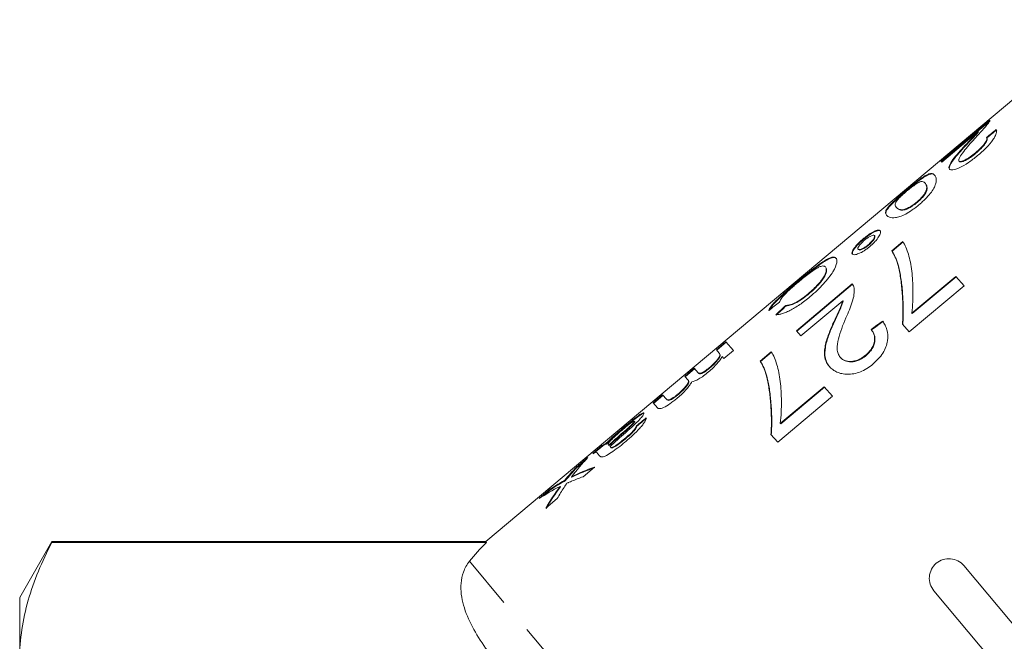
# Model space of a CAD drawing. Units: millimetres. Extents: x -31 to 622, y 16 to 339.
# Drawn here: x 85 to 120, y 228 to 250 of the extents above; entities that cross this region are included whole.
import ezdxf

# ---------------------------------------------------------------- set-up
doc = ezdxf.new("R2010")
doc.units = ezdxf.units.MM
doc.linetypes.add('PHANTOM', pattern=[12.7, 6.35, -1.27, 1.27, -1.27, 1.27, -1.27])

msp = doc.modelspace()

# ---------------------------------------------------------------- linework, layer by layer
at = {"color": 7, "linetype": 'Continuous', "lineweight": 15}
for p, q in [((124.199, 250.248), (101.911, 231.545)), ((119.97, 246.645), (118.217, 245.173)), ((118.23, 245.158), (119.963, 246.613)), ((118.243, 245.143), (119.555, 246.244)), ((119.568, 246.229), (119.555, 246.244)), ((119.863, 246.015), (119.85, 246.031)), ((119.089, 245.719), (119.076, 245.734)), ((119.466, 245.461), (119.453, 245.476)), ((118.217, 245.173), (118.243, 245.143)), ((118.876, 245.167), (118.863, 245.182)), ((117.608, 244.604), (117.595, 244.619)), ((117.659, 244.378), (117.646, 244.394)), ((116.99, 244.122), (116.977, 244.137)), ((117.677, 244.049), (117.664, 244.064)), ((116.628, 243.513), (116.615, 243.528)), ((117.365, 243.699), (117.352, 243.714)), ((115.845, 242.498), (115.832, 242.513)), ((115.446, 242.379), (115.433, 242.394)), ((115.625, 242.168), (115.612, 242.183)), ((116.845, 242.3), (116.452, 241.97)), ((116.465, 241.955), (116.858, 242.285)), ((115.261, 242.008), (115.248, 242.023)), ((116.465, 241.955), (116.452, 241.97)), ((114.091, 241.371), (114.077, 241.386)), ((116.692, 241.425), (116.679, 241.44)), ((118.747, 241.051), (117.175, 239.732)), ((117.188, 239.717), (118.76, 241.036)), ((119.044, 240.708), (118.747, 241.051)), ((115.038, 240.784), (113.034, 239.102)), ((113.047, 239.087), (115.051, 240.769)), ((113.066, 240.829), (113.053, 240.844)), ((117.08, 239.06), (119.044, 240.708)), ((113.471, 240.414), (113.458, 240.429)), ((112.671, 239.995), (112.657, 240.01)), ((113.196, 238.916), (114.695, 240.174)), ((114.708, 240.159), (114.695, 240.174)), ((117.188, 239.717), (117.175, 239.732)), ((114.362, 239.345), (114.348, 239.36)), ((116.837, 239.339), (117.08, 239.06)), ((113.034, 239.102), (113.196, 238.916)), ((115.726, 239.133), (115.713, 239.148)), ((110.512, 238.708), (110.168, 238.419)), ((110.181, 238.404), (110.525, 238.693)), ((110.784, 238.394), (110.512, 238.708)), ((110.168, 238.419), (110.27, 238.303)), ((110.284, 238.286), (110.271, 238.301)), ((110.441, 238.106), (110.784, 238.394)), ((112.13, 238.344), (111.737, 238.014)), ((111.751, 237.999), (112.143, 238.329)), ((115.526, 238.207), (115.512, 238.222)), ((110.378, 238.178), (110.441, 238.106)), ((111.751, 237.999), (111.737, 238.014)), ((114.622, 238.136), (114.608, 238.151)), ((109.377, 237.756), (109.034, 237.467)), ((109.047, 237.452), (109.39, 237.741)), ((109.517, 237.596), (109.377, 237.756)), ((109.53, 237.581), (109.517, 237.596)), ((109.936, 237.769), (109.923, 237.784)), ((109.034, 237.467), (109.152, 237.331)), ((109.166, 237.316), (109.152, 237.331)), ((111.977, 237.469), (111.964, 237.484)), ((108.243, 236.804), (107.899, 236.516)), ((107.912, 236.5), (108.256, 236.789)), ((108.376, 236.651), (108.243, 236.804)), ((108.805, 236.82), (108.792, 236.835)), ((114.032, 237.094), (112.46, 235.776)), ((112.473, 235.761), (114.045, 237.079)), ((114.33, 236.752), (114.032, 237.094)), ((107.899, 236.516), (108.053, 236.339)), ((108.389, 236.636), (108.376, 236.651)), ((112.365, 235.104), (114.33, 236.752)), ((107.24, 235.846), (107.227, 235.861)), ((112.473, 235.761), (112.46, 235.776)), ((106.895, 235.651), (106.882, 235.666)), ((107.32, 235.685), (107.307, 235.701)), ((112.122, 235.383), (112.365, 235.104)), ((106.215, 235.041), (106.202, 235.057)), ((106.894, 235.216), (106.881, 235.231)), ((106.081, 234.99), (105.737, 234.702)), ((105.751, 234.687), (106.094, 234.975)), ((105.922, 234.694), (105.983, 234.624)), ((106.094, 234.975), (106.081, 234.99)), ((106.324, 234.985), (106.311, 235)), ((106.368, 234.934), (106.381, 234.919)), ((106.369, 234.933), (106.368, 234.934)), ((106.382, 234.918), (106.369, 234.933)), ((106.517, 234.939), (106.504, 234.954)), ((105.566, 234.557), (105.154, 234.212)), ((105.167, 234.197), (105.449, 234.433)), ((105.167, 234.197), (105.154, 234.212)), ((105.392, 233.869), (105.804, 234.215)), ((104.752, 233.727), (104.738, 233.742)), ((104.99, 233.852), (104.977, 233.867)), ((104.224, 233.432), (103.812, 233.086)), ((103.949, 233.175), (104.237, 233.417)), ((104.237, 233.417), (104.224, 233.432)), ((104.578, 233.506), (104.565, 233.521)), ((104.052, 232.745), (104.463, 233.09)), ((86.354, 231.545), (85.199, 229.545)), ((101.911, 231.545), (86.354, 231.545)), ((86.354, 231.545), (86.354, 231.518)), ((86.354, 231.518), (101.931, 231.518)), ((119.036, 230.684), (121.129, 228.189)), ((120.057, 227.289), (117.964, 229.784)), ((85.199, 227.335), (85.199, 229.545))]:
    msp.add_line(p, q, dxfattribs=at)
at = {"color": 8, "linetype": 'PHANTOM', "lineweight": 0}
for p, q in [((106.827, 235.435), (106.814, 235.45)), ((104.668, 233.681), (104.655, 233.696)), ((118.883, 209.912), (101.32, 230.843))]:
    msp.add_line(p, q, dxfattribs=at)
at = {"color": 7, "linetype": 'Continuous', "lineweight": 15}
for centre, major_axis, ratio, start_param, end_param in [((101.94, 211.988), (114.941, 96.413), 0.099984, 1.328136, 1.331218), ((101.953, 211.973), (114.941, 96.413), 0.099984, 1.328136, 1.331218), ((114.416, 222.457), (49.375, 41.347), 0.232915, 1.417611, 1.425368), ((134.863, 239.614), (53.619, 44.915), 0.214453, 1.812886, 1.820155), ((134.876, 239.599), (53.619, 44.915), 0.214453, 1.812886, 1.820155), ((54.115, 171.859), (114.941, 96.413), 0.099984, 0.919473, 0.92377), ((54.129, 171.844), (114.941, 96.413), 0.099984, 0.919473, 0.92377), ((94.651, 205.873), (114.941, 96.413), 0.099984, 1.374134, 1.377185), ((94.664, 205.858), (114.941, 96.413), 0.099984, 1.374134, 1.377185), ((116.063, 223.839), (-9.842, 11.322), 0.016127, 0.146799, 0.155594), ((115.981, 223.771), (-10.034, 11.156), 0.70144, 0.050433, 0.136307), ((115.569, 223.425), (-10.034, 11.156), 0.701191, 0.050458, 0.109823), ((115.582, 223.41), (-10.034, 11.156), 0.701191, 0.050458, 0.109823), ((113.469, 221.663), (-10.001, 11.185), 0.666403, 6.014747, 6.101835), ((113.482, 221.648), (-10.001, 11.185), 0.666403, 6.014747, 6.101835), ((113.469, 221.662), (-10.001, 11.185), 0.666403, 6.137677, 6.18771), ((113.482, 221.647), (-10.001, 11.185), 0.666403, 6.137677, 6.18771), ((113.454, 221.65), (-10.009, 11.178), 0.676491, 6.127497, 6.136829), ((113.467, 221.635), (-10.009, 11.178), 0.676491, 6.127497, 6.136829), ((113.054, 221.314), (-10.002, 11.184), 0.667531, 6.014654, 6.057106), ((113.057, 221.316), (-10.001, 11.185), 0.666585, 6.101773, 6.187695), ((115.569, 223.425), (-10.034, 11.156), 0.701277, 0.136371, 0.223412), ((115.582, 223.41), (-10.034, 11.156), 0.701277, 0.136371, 0.223412), ((115.982, 223.771), (-10.034, 11.156), 0.701766, 0.179575, 0.223363), ((125.905, 232.098), (25.489, 3.864), 0.30407, 2.746124, 2.824592)]:
    msp.add_ellipse(centre, major_axis=major_axis, ratio=ratio, start_param=start_param, end_param=end_param, dxfattribs=at)
for points, knots in [([(119.418, 245.978), (119.534, 246.104), (119.647, 246.227), (119.79, 246.389), (119.832, 246.439), (119.885, 246.505), (119.902, 246.526), (119.93, 246.563), (119.941, 246.579), (119.952, 246.594)], [0, 0, 0, 0, 0.5, 0.5, 0.75, 0.75, 0.875, 0.875, 1, 1, 1, 1]), ([(119.952, 246.594), (119.956, 246.601), (119.966, 246.615), (119.972, 246.629), (119.974, 246.64), (119.972, 246.642), (119.971, 246.644)], [0, 0, 0, 0, 0.261221, 0.522768, 0.783446, 1, 1, 1, 1]), ([(118.863, 245.182), (118.854, 245.196), (118.85, 245.213), (118.86, 245.26), (118.873, 245.288), (118.922, 245.38), (118.975, 245.452), (119.147, 245.672), (119.28, 245.825), (119.418, 245.978)], [0, 0, 0, 0, 0.125, 0.125, 0.25, 0.25, 0.5, 0.5, 1, 1, 1, 1]), ([(119.555, 246.244), (119.523, 246.208), (119.491, 246.171), (119.413, 246.089), (119.371, 246.046), (119.245, 245.914), (119.161, 245.824), (119.076, 245.734)], [0, 0, 0, 0, 0.25, 0.25, 0.5, 0.5, 1, 1, 1, 1]), ([(119.089, 245.719), (119.174, 245.809), (119.259, 245.899), (119.384, 246.031), (119.426, 246.074), (119.503, 246.156), (119.536, 246.193), (119.568, 246.229)], [0, 0, 0, 0, 0.5, 0.5, 0.75, 0.75, 1, 1, 1, 1]), ([(119.85, 246.031), (119.856, 246.022), (119.861, 246.013), (119.865, 245.988), (119.864, 245.973), (119.856, 245.939), (119.848, 245.919), (119.825, 245.875), (119.809, 245.849), (119.754, 245.77), (119.703, 245.711), (119.586, 245.592), (119.52, 245.533), (119.453, 245.476)], [0, 0, 0, 0, 0.125, 0.125, 0.25, 0.25, 0.375, 0.375, 0.5, 0.5, 0.75, 0.75, 1, 1, 1, 1]), ([(119.466, 245.461), (119.533, 245.518), (119.597, 245.575), (119.715, 245.694), (119.766, 245.753), (119.822, 245.833), (119.837, 245.857), (119.861, 245.903), (119.868, 245.923), (119.877, 245.958), (119.879, 245.973), (119.875, 245.997), (119.869, 246.007), (119.863, 246.015)], [0, 0, 0, 0, 0.25, 0.25, 0.5, 0.5, 0.625, 0.625, 0.75, 0.75, 0.875, 0.875, 1, 1, 1, 1]), ([(119.527, 245.376), (119.581, 245.422), (119.635, 245.468), (119.737, 245.562), (119.787, 245.609), (119.931, 245.755), (120.015, 245.853), (120.108, 245.986), (120.134, 246.027), (120.174, 246.104), (120.188, 246.139), (120.206, 246.2), (120.21, 246.226), (120.211, 246.273), (120.206, 246.292), (120.201, 246.311)], [0, 0, 0, 0, 0.125, 0.125, 0.25, 0.25, 0.5, 0.5, 0.625, 0.625, 0.75, 0.75, 0.875, 0.875, 1, 1, 1, 1]), ([(119.076, 245.734), (118.998, 245.649), (118.921, 245.564), (118.774, 245.395), (118.705, 245.312), (118.591, 245.157), (118.544, 245.085), (118.508, 244.995), (118.503, 244.97), (118.502, 244.925), (118.51, 244.908), (118.52, 244.893)], [0, 0, 0, 0, 0.25, 0.25, 0.5, 0.5, 0.75, 0.75, 0.875, 0.875, 1, 1, 1, 1]), ([(118.533, 244.878), (118.523, 244.893), (118.515, 244.91), (118.516, 244.955), (118.522, 244.981), (118.557, 245.07), (118.604, 245.143), (118.718, 245.297), (118.788, 245.38), (118.934, 245.549), (119.011, 245.634), (119.089, 245.719)], [0, 0, 0, 0, 0.125, 0.125, 0.25, 0.25, 0.5, 0.5, 0.75, 0.75, 1, 1, 1, 1]), ([(118.52, 244.893), (118.532, 244.881), (118.547, 244.871), (118.589, 244.862), (118.614, 244.86), (118.711, 244.874), (118.794, 244.902), (118.985, 244.99), (119.092, 245.053), (119.256, 245.164), (119.311, 245.204), (119.42, 245.288), (119.474, 245.332), (119.527, 245.376)], [0, 0, 0, 0, 0.125, 0.125, 0.25, 0.25, 0.5, 0.5, 0.75, 0.75, 0.875, 0.875, 1, 1, 1, 1]), ([(119.453, 245.476), (119.391, 245.425), (119.328, 245.375), (119.201, 245.287), (119.139, 245.25), (119.027, 245.195), (118.977, 245.175), (118.901, 245.162), (118.878, 245.169), (118.863, 245.182)], [0, 0, 0, 0, 0.25, 0.25, 0.5, 0.5, 0.75, 0.75, 1, 1, 1, 1]), ([(118.876, 245.167), (118.884, 245.16), (118.892, 245.155), (118.917, 245.15), (118.933, 245.15), (118.989, 245.16), (119.039, 245.179), (119.15, 245.234), (119.213, 245.271), (119.339, 245.359), (119.403, 245.41), (119.466, 245.461)], [0, 0, 0, 0, 0.125, 0.125, 0.25, 0.25, 0.5, 0.5, 0.75, 0.75, 1, 1, 1, 1]), ([(117.595, 244.619), (117.574, 244.605), (117.554, 244.591), (117.51, 244.561), (117.487, 244.544), (117.416, 244.491), (117.364, 244.452), (117.258, 244.368), (117.203, 244.324), (117.091, 244.232), (117.034, 244.185), (116.977, 244.137)], [0, 0, 0, 0, 0.125, 0.125, 0.25, 0.25, 0.5, 0.5, 0.75, 0.75, 1, 1, 1, 1]), ([(116.99, 244.122), (117.047, 244.17), (117.104, 244.217), (117.216, 244.309), (117.271, 244.353), (117.377, 244.437), (117.429, 244.476), (117.5, 244.529), (117.523, 244.545), (117.567, 244.576), (117.587, 244.59), (117.608, 244.604)], [0, 0, 0, 0, 0.25, 0.25, 0.5, 0.5, 0.75, 0.75, 0.875, 0.875, 1, 1, 1, 1]), ([(117.43, 243.617), (117.469, 243.649), (117.507, 243.682), (117.581, 243.749), (117.616, 243.783), (117.72, 243.885), (117.784, 243.956), (117.888, 244.089), (117.93, 244.152), (117.991, 244.264), (118.013, 244.315), (118.055, 244.447), (118.056, 244.513), (118.035, 244.615), (118.014, 244.652), (117.99, 244.682)], [0, 0, 0, 0, 0.0625, 0.0625, 0.125, 0.125, 0.25, 0.25, 0.375, 0.375, 0.5, 0.5, 0.75, 0.75, 1, 1, 1, 1]), ([(117.99, 244.682), (117.973, 244.699), (117.956, 244.714), (117.915, 244.734), (117.89, 244.738), (117.831, 244.734), (117.797, 244.725), (117.731, 244.697), (117.708, 244.686), (117.656, 244.657), (117.625, 244.638), (117.595, 244.619)], [0, 0, 0, 0, 0.25, 0.25, 0.5, 0.5, 0.75, 0.75, 0.875, 0.875, 1, 1, 1, 1]), ([(117.608, 244.604), (117.639, 244.623), (117.669, 244.642), (117.721, 244.671), (117.744, 244.682), (117.809, 244.71), (117.844, 244.718), (117.903, 244.723), (117.928, 244.719), (117.969, 244.699), (117.986, 244.684), (118.003, 244.667)], [0, 0, 0, 0, 0.125, 0.125, 0.25, 0.25, 0.5, 0.5, 0.75, 0.75, 1, 1, 1, 1]), ([(117, 244.111), (117.028, 244.134), (117.055, 244.157), (117.11, 244.202), (117.137, 244.223), (117.217, 244.284), (117.265, 244.319), (117.352, 244.378), (117.391, 244.402), (117.453, 244.434), (117.475, 244.442), (117.535, 244.456), (117.562, 244.451), (117.609, 244.431), (117.628, 244.413), (117.646, 244.394)], [0, 0, 0, 0, 0.0625, 0.0625, 0.125, 0.125, 0.25, 0.25, 0.375, 0.375, 0.5, 0.5, 0.75, 0.75, 1, 1, 1, 1]), ([(117.646, 244.394), (117.669, 244.364), (117.692, 244.329), (117.708, 244.254), (117.709, 244.225), (117.703, 244.173), (117.699, 244.154), (117.687, 244.113), (117.676, 244.089), (117.664, 244.064)], [0, 0, 0, 0, 0.5, 0.5, 0.75, 0.75, 0.875, 0.875, 1, 1, 1, 1]), ([(117.677, 244.049), (117.689, 244.074), (117.7, 244.098), (117.712, 244.139), (117.716, 244.157), (117.723, 244.209), (117.721, 244.238), (117.705, 244.313), (117.682, 244.349), (117.659, 244.378)], [0, 0, 0, 0, 0.125, 0.125, 0.25, 0.25, 0.5, 0.5, 1, 1, 1, 1]), ([(116.977, 244.137), (116.939, 244.105), (116.901, 244.073), (116.826, 244.009), (116.789, 243.977), (116.68, 243.882), (116.609, 243.819), (116.488, 243.705), (116.435, 243.653), (116.352, 243.564), (116.319, 243.525), (116.25, 243.426), (116.233, 243.378), (116.23, 243.299), (116.248, 243.269), (116.271, 243.24)], [0, 0, 0, 0, 0.0625, 0.0625, 0.125, 0.125, 0.25, 0.25, 0.375, 0.375, 0.5, 0.5, 0.75, 0.75, 1, 1, 1, 1]), ([(116.284, 243.225), (116.261, 243.254), (116.243, 243.283), (116.245, 243.343), (116.249, 243.364), (116.269, 243.414), (116.285, 243.443), (116.355, 243.542), (116.438, 243.631), (116.621, 243.803), (116.69, 243.865), (116.801, 243.961), (116.838, 243.993), (116.913, 244.058), (116.952, 244.09), (116.99, 244.122)], [0, 0, 0, 0, 0.25, 0.25, 0.375, 0.375, 0.5, 0.5, 0.75, 0.75, 0.875, 0.875, 0.9375, 0.9375, 1, 1, 1, 1]), ([(116.615, 243.528), (116.598, 243.549), (116.583, 243.57), (116.57, 243.619), (116.57, 243.646), (116.593, 243.702), (116.605, 243.723), (116.646, 243.777), (116.677, 243.811), (116.749, 243.886), (116.792, 243.928), (116.865, 243.995), (116.891, 244.018), (116.945, 244.065), (116.972, 244.088), (117, 244.111)], [0, 0, 0, 0, 0.25, 0.25, 0.5, 0.5, 0.625, 0.625, 0.75, 0.75, 0.875, 0.875, 0.9375, 0.9375, 1, 1, 1, 1]), ([(117.664, 244.064), (117.649, 244.039), (117.633, 244.013), (117.593, 243.958), (117.57, 243.929), (117.516, 243.867), (117.487, 243.836), (117.422, 243.774), (117.387, 243.744), (117.352, 243.714)], [0, 0, 0, 0, 0.25, 0.25, 0.5, 0.5, 0.75, 0.75, 1, 1, 1, 1]), ([(117.365, 243.699), (117.4, 243.728), (117.435, 243.758), (117.499, 243.82), (117.529, 243.852), (117.582, 243.912), (117.606, 243.942), (117.646, 243.998), (117.662, 244.024), (117.677, 244.049)], [0, 0, 0, 0, 0.25, 0.25, 0.5, 0.5, 0.75, 0.75, 1, 1, 1, 1]), ([(116.271, 243.24), (116.297, 243.212), (116.329, 243.184), (116.429, 243.149), (116.5, 243.145), (116.637, 243.162), (116.688, 243.172), (116.808, 243.211), (116.878, 243.242), (117.03, 243.325), (117.11, 243.375), (117.231, 243.46), (117.271, 243.49), (117.351, 243.552), (117.391, 243.584), (117.43, 243.617)], [0, 0, 0, 0, 0.25, 0.25, 0.5, 0.5, 0.625, 0.625, 0.75, 0.75, 0.875, 0.875, 0.9375, 0.9375, 1, 1, 1, 1]), ([(117.352, 243.714), (117.324, 243.69), (117.295, 243.667), (117.238, 243.624), (117.209, 243.604), (117.124, 243.548), (117.07, 243.518), (116.973, 243.472), (116.929, 243.456), (116.855, 243.438), (116.826, 243.436), (116.75, 243.44), (116.715, 243.455), (116.656, 243.487), (116.634, 243.508), (116.615, 243.528)], [0, 0, 0, 0, 0.0625, 0.0625, 0.125, 0.125, 0.25, 0.25, 0.375, 0.375, 0.5, 0.5, 0.75, 0.75, 1, 1, 1, 1]), ([(116.628, 243.513), (116.647, 243.493), (116.669, 243.472), (116.728, 243.439), (116.764, 243.425), (116.839, 243.421), (116.869, 243.423), (116.942, 243.441), (116.986, 243.457), (117.082, 243.502), (117.137, 243.532), (117.222, 243.588), (117.25, 243.608), (117.308, 243.652), (117.337, 243.675), (117.365, 243.699)], [0, 0, 0, 0, 0.25, 0.25, 0.5, 0.5, 0.625, 0.625, 0.75, 0.75, 0.875, 0.875, 0.9375, 0.9375, 1, 1, 1, 1]), ([(116.039, 242.686), (116.022, 242.703), (115.999, 242.712), (115.923, 242.702), (115.875, 242.685), (115.764, 242.63), (115.701, 242.593), (115.602, 242.526), (115.569, 242.502), (115.501, 242.449), (115.467, 242.422), (115.433, 242.394)], [0, 0, 0, 0, 0.25, 0.25, 0.5, 0.5, 0.75, 0.75, 0.875, 0.875, 1, 1, 1, 1]), ([(115.446, 242.379), (115.479, 242.406), (115.513, 242.434), (115.58, 242.485), (115.614, 242.51), (115.713, 242.577), (115.776, 242.614), (115.887, 242.669), (115.936, 242.687), (115.992, 242.694), (116.008, 242.694), (116.034, 242.687), (116.044, 242.679), (116.052, 242.671)], [0, 0, 0, 0, 0.125, 0.125, 0.25, 0.25, 0.5, 0.5, 0.75, 0.75, 0.875, 0.875, 1, 1, 1, 1]), ([(115.473, 242.343), (115.493, 242.359), (115.513, 242.376), (115.552, 242.406), (115.572, 242.42), (115.631, 242.46), (115.667, 242.481), (115.734, 242.512), (115.763, 242.523), (115.808, 242.529), (115.821, 242.522), (115.832, 242.513)], [0, 0, 0, 0, 0.125, 0.125, 0.25, 0.25, 0.5, 0.5, 0.75, 0.75, 1, 1, 1, 1]), ([(115.832, 242.513), (115.839, 242.502), (115.844, 242.488), (115.833, 242.443), (115.819, 242.416), (115.779, 242.354), (115.753, 242.321), (115.704, 242.269), (115.687, 242.251), (115.651, 242.217), (115.631, 242.2), (115.612, 242.183)], [0, 0, 0, 0, 0.25, 0.25, 0.5, 0.5, 0.75, 0.75, 0.875, 0.875, 1, 1, 1, 1]), ([(115.625, 242.168), (115.644, 242.185), (115.664, 242.202), (115.7, 242.236), (115.717, 242.253), (115.765, 242.305), (115.791, 242.338), (115.831, 242.4), (115.845, 242.428), (115.857, 242.472), (115.852, 242.486), (115.845, 242.498)], [0, 0, 0, 0, 0.125, 0.125, 0.25, 0.25, 0.5, 0.5, 0.75, 0.75, 1, 1, 1, 1]), ([(115.67, 242.121), (115.703, 242.149), (115.736, 242.177), (115.797, 242.236), (115.826, 242.266), (115.907, 242.355), (115.951, 242.413), (116.017, 242.518), (116.041, 242.566), (116.054, 242.622), (116.055, 242.638), (116.052, 242.666), (116.046, 242.677), (116.039, 242.686)], [0, 0, 0, 0, 0.125, 0.125, 0.25, 0.25, 0.5, 0.5, 0.75, 0.75, 0.875, 0.875, 1, 1, 1, 1]), ([(115.433, 242.394), (115.4, 242.366), (115.367, 242.337), (115.305, 242.28), (115.274, 242.251), (115.19, 242.165), (115.144, 242.11), (115.071, 242.011), (115.045, 241.965), (115.022, 241.894), (115.028, 241.868), (115.042, 241.85)], [0, 0, 0, 0, 0.125, 0.125, 0.25, 0.25, 0.5, 0.5, 0.75, 0.75, 1, 1, 1, 1]), ([(115.055, 241.835), (115.041, 241.853), (115.035, 241.878), (115.058, 241.95), (115.084, 241.995), (115.156, 242.095), (115.203, 242.15), (115.287, 242.235), (115.316, 242.264), (115.38, 242.322), (115.413, 242.35), (115.446, 242.379)], [0, 0, 0, 0, 0.25, 0.25, 0.5, 0.5, 0.75, 0.75, 0.875, 0.875, 1, 1, 1, 1]), ([(115.042, 241.85), (115.059, 241.833), (115.084, 241.823), (115.163, 241.829), (115.214, 241.844), (115.33, 241.892), (115.396, 241.926), (115.498, 241.99), (115.532, 242.014), (115.602, 242.065), (115.636, 242.093), (115.67, 242.121)], [0, 0, 0, 0, 0.25, 0.25, 0.5, 0.5, 0.75, 0.75, 0.875, 0.875, 1, 1, 1, 1]), ([(115.248, 242.023), (115.241, 242.035), (115.236, 242.048), (115.249, 242.091), (115.263, 242.117), (115.305, 242.176), (115.332, 242.208), (115.38, 242.259), (115.398, 242.276), (115.434, 242.31), (115.454, 242.327), (115.473, 242.343)], [0, 0, 0, 0, 0.25, 0.25, 0.5, 0.5, 0.75, 0.75, 0.875, 0.875, 1, 1, 1, 1]), ([(115.612, 242.183), (115.592, 242.167), (115.572, 242.151), (115.533, 242.121), (115.512, 242.107), (115.453, 242.07), (115.416, 242.05), (115.348, 242.021), (115.318, 242.012), (115.272, 242.007), (115.259, 242.014), (115.248, 242.023)], [0, 0, 0, 0, 0.125, 0.125, 0.25, 0.25, 0.5, 0.5, 0.75, 0.75, 1, 1, 1, 1]), ([(115.261, 242.008), (115.272, 241.999), (115.285, 241.992), (115.331, 241.997), (115.361, 242.006), (115.428, 242.035), (115.466, 242.054), (115.545, 242.105), (115.585, 242.136), (115.625, 242.168)], [0, 0, 0, 0, 0.25, 0.25, 0.5, 0.5, 0.75, 0.75, 1, 1, 1, 1]), ([(117.175, 239.732), (117.206, 240.013), (117.216, 240.279), (117.21, 240.783), (117.197, 241.021), (117.157, 241.351), (117.14, 241.457), (117.1, 241.657), (117.076, 241.751), (116.998, 242.019), (116.937, 242.178), (116.845, 242.3)], [0, 0, 0, 0, 0.25, 0.25, 0.5, 0.5, 0.625, 0.625, 0.75, 0.75, 1, 1, 1, 1]), ([(114.455, 241.704), (114.439, 241.72), (114.421, 241.732), (114.372, 241.741), (114.343, 241.74), (114.239, 241.717), (114.148, 241.676), (113.966, 241.562), (113.898, 241.515), (113.748, 241.406), (113.667, 241.344), (113.498, 241.211), (113.408, 241.138), (113.231, 240.993), (113.142, 240.919), (113.053, 240.844)], [0, 0, 0, 0, 0.125, 0.125, 0.25, 0.25, 0.5, 0.5, 0.625, 0.625, 0.75, 0.75, 0.875, 0.875, 1, 1, 1, 1]), ([(113.066, 240.829), (113.155, 240.904), (113.244, 240.978), (113.421, 241.123), (113.509, 241.195), (113.765, 241.396), (113.919, 241.509), (114.1, 241.623), (114.154, 241.652), (114.246, 241.695), (114.286, 241.71), (114.356, 241.725), (114.385, 241.726), (114.434, 241.717), (114.453, 241.704), (114.468, 241.688)], [0, 0, 0, 0, 0.125, 0.125, 0.25, 0.25, 0.5, 0.5, 0.625, 0.625, 0.75, 0.75, 0.875, 0.875, 1, 1, 1, 1]), ([(116.452, 241.97), (116.497, 241.897), (116.542, 241.818), (116.6, 241.686), (116.618, 241.64), (116.65, 241.543), (116.664, 241.492), (116.679, 241.44)], [0, 0, 0, 0, 0.5, 0.5, 0.75, 0.75, 1, 1, 1, 1]), ([(116.692, 241.425), (116.677, 241.476), (116.664, 241.528), (116.631, 241.625), (116.613, 241.671), (116.555, 241.803), (116.51, 241.881), (116.465, 241.955)], [0, 0, 0, 0, 0.25, 0.25, 0.5, 0.5, 1, 1, 1, 1]), ([(113.111, 240.848), (113.176, 240.902), (113.241, 240.956), (113.368, 241.057), (113.431, 241.107), (113.552, 241.198), (113.61, 241.239), (113.714, 241.31), (113.762, 241.339), (113.842, 241.383), (113.877, 241.398), (113.936, 241.417), (113.961, 241.422), (114.004, 241.424), (114.023, 241.421), (114.054, 241.408), (114.065, 241.397), (114.077, 241.386)], [0, 0, 0, 0, 0.125, 0.125, 0.25, 0.25, 0.375, 0.375, 0.5, 0.5, 0.625, 0.625, 0.75, 0.75, 0.875, 0.875, 1, 1, 1, 1]), ([(114.077, 241.386), (114.087, 241.373), (114.096, 241.358), (114.104, 241.32), (114.105, 241.297), (114.102, 241.246), (114.097, 241.218), (114.078, 241.152), (114.061, 241.113), (114.014, 241.027), (113.983, 240.978), (113.907, 240.876), (113.863, 240.821), (113.762, 240.709), (113.706, 240.652), (113.586, 240.539), (113.522, 240.483), (113.458, 240.429)], [0, 0, 0, 0, 0.125, 0.125, 0.25, 0.25, 0.375, 0.375, 0.5, 0.5, 0.625, 0.625, 0.75, 0.75, 0.875, 0.875, 1, 1, 1, 1]), ([(113.522, 240.319), (113.61, 240.393), (113.696, 240.468), (113.857, 240.622), (113.935, 240.702), (114.077, 240.857), (114.141, 240.933), (114.256, 241.081), (114.305, 241.153), (114.422, 241.347), (114.466, 241.455), (114.489, 241.575), (114.49, 241.609), (114.48, 241.665), (114.468, 241.686), (114.455, 241.704)], [0, 0, 0, 0, 0.125, 0.125, 0.25, 0.25, 0.375, 0.375, 0.5, 0.5, 0.75, 0.75, 0.875, 0.875, 1, 1, 1, 1]), ([(116.679, 241.44), (116.695, 241.37), (116.713, 241.299), (116.744, 241.151), (116.757, 241.074), (116.793, 240.836), (116.812, 240.667), (116.839, 240.314), (116.849, 240.13), (116.856, 239.842), (116.856, 239.745), (116.851, 239.545), (116.845, 239.443), (116.837, 239.339)], [0, 0, 0, 0, 0.125, 0.125, 0.25, 0.25, 0.5, 0.5, 0.75, 0.75, 0.875, 0.875, 1, 1, 1, 1]), ([(116.85, 239.324), (116.858, 239.428), (116.864, 239.53), (116.869, 239.73), (116.869, 239.827), (116.863, 240.114), (116.852, 240.298), (116.826, 240.651), (116.807, 240.82), (116.77, 241.058), (116.757, 241.135), (116.726, 241.284), (116.709, 241.355), (116.692, 241.425)], [0, 0, 0, 0, 0.125, 0.125, 0.25, 0.25, 0.5, 0.5, 0.75, 0.75, 0.875, 0.875, 1, 1, 1, 1]), ([(113.471, 240.414), (113.535, 240.468), (113.598, 240.523), (113.717, 240.635), (113.774, 240.693), (113.875, 240.805), (113.919, 240.859), (113.995, 240.962), (114.026, 241.01), (114.074, 241.098), (114.091, 241.136), (114.11, 241.202), (114.115, 241.231), (114.119, 241.282), (114.118, 241.305), (114.109, 241.343), (114.1, 241.358), (114.091, 241.371)], [0, 0, 0, 0, 0.125, 0.125, 0.25, 0.25, 0.375, 0.375, 0.5, 0.5, 0.625, 0.625, 0.75, 0.75, 0.875, 0.875, 1, 1, 1, 1]), ([(113.053, 240.844), (112.988, 240.79), (112.924, 240.736), (112.799, 240.629), (112.738, 240.575), (112.557, 240.416), (112.447, 240.316), (112.309, 240.18), (112.267, 240.137), (112.196, 240.059), (112.165, 240.023), (112.114, 239.958), (112.094, 239.928), (112.062, 239.874), (112.051, 239.851), (112.043, 239.828)], [0, 0, 0, 0, 0.125, 0.125, 0.25, 0.25, 0.5, 0.5, 0.625, 0.625, 0.75, 0.75, 0.875, 0.875, 1, 1, 1, 1]), ([(112.056, 239.813), (112.064, 239.836), (112.075, 239.859), (112.107, 239.913), (112.126, 239.942), (112.177, 240.007), (112.207, 240.043), (112.279, 240.121), (112.32, 240.163), (112.412, 240.253), (112.463, 240.301), (112.571, 240.401), (112.628, 240.452), (112.748, 240.558), (112.811, 240.612), (112.937, 240.72), (113.001, 240.775), (113.066, 240.829)], [0, 0, 0, 0, 0.125, 0.125, 0.25, 0.25, 0.375, 0.375, 0.5, 0.5, 0.625, 0.625, 0.75, 0.75, 0.875, 0.875, 1, 1, 1, 1]), ([(112.433, 240.132), (112.437, 240.147), (112.441, 240.163), (112.459, 240.199), (112.471, 240.219), (112.515, 240.284), (112.56, 240.339), (112.682, 240.466), (112.757, 240.538), (112.884, 240.653), (112.928, 240.692), (113.018, 240.769), (113.064, 240.809), (113.111, 240.848)], [0, 0, 0, 0, 0.125, 0.125, 0.25, 0.25, 0.5, 0.5, 0.75, 0.75, 0.875, 0.875, 1, 1, 1, 1]), ([(115.107, 240.622), (115.103, 240.655), (115.096, 240.686), (115.073, 240.74), (115.056, 240.763), (115.038, 240.784)], [0, 0, 0, 0, 0.5, 0.5, 1, 1, 1, 1]), ([(112.296, 239.673), (112.325, 239.673), (112.355, 239.674), (112.424, 239.685), (112.463, 239.693), (112.547, 239.717), (112.594, 239.733), (112.693, 239.774), (112.746, 239.798), (112.912, 239.882), (113.033, 239.953), (113.217, 240.08), (113.28, 240.126), (113.402, 240.22), (113.462, 240.269), (113.522, 240.319)], [0, 0, 0, 0, 0.125, 0.125, 0.25, 0.25, 0.375, 0.375, 0.5, 0.5, 0.75, 0.75, 0.875, 0.875, 1, 1, 1, 1]), ([(113.458, 240.429), (113.378, 240.362), (113.297, 240.298), (113.134, 240.186), (113.053, 240.137), (112.909, 240.067), (112.846, 240.044), (112.74, 240.017), (112.697, 240.012), (112.657, 240.01)], [0, 0, 0, 0, 0.25, 0.25, 0.5, 0.5, 0.75, 0.75, 1, 1, 1, 1]), ([(112.671, 239.995), (112.71, 239.997), (112.753, 240.002), (112.857, 240.028), (112.92, 240.051), (113.062, 240.12), (113.143, 240.168), (113.266, 240.253), (113.308, 240.283), (113.39, 240.347), (113.431, 240.38), (113.471, 240.414)], [0, 0, 0, 0, 0.25, 0.25, 0.5, 0.5, 0.75, 0.75, 0.875, 0.875, 1, 1, 1, 1]), ([(114.808, 239.56), (114.898, 239.758), (114.982, 239.953), (115.067, 240.227), (115.088, 240.315), (115.106, 240.437), (115.11, 240.477), (115.112, 240.552), (115.11, 240.587), (115.107, 240.622)], [0, 0, 0, 0, 0.5, 0.5, 0.75, 0.75, 0.875, 0.875, 1, 1, 1, 1]), ([(114.695, 240.174), (114.678, 240.112), (114.66, 240.049), (114.606, 239.917), (114.574, 239.848), (114.478, 239.641), (114.413, 239.501), (114.348, 239.36)], [0, 0, 0, 0, 0.25, 0.25, 0.5, 0.5, 1, 1, 1, 1]), ([(114.362, 239.345), (114.426, 239.486), (114.491, 239.625), (114.587, 239.832), (114.619, 239.901), (114.673, 240.034), (114.691, 240.097), (114.708, 240.159)], [0, 0, 0, 0, 0.5, 0.5, 0.75, 0.75, 1, 1, 1, 1]), ([(114.348, 239.36), (114.287, 239.219), (114.228, 239.077), (114.127, 238.795), (114.084, 238.653), (114.04, 238.382), (114.035, 238.251), (114.074, 238.072), (114.094, 238.016), (114.146, 237.912), (114.181, 237.865), (114.218, 237.818)], [0, 0, 0, 0, 0.25, 0.25, 0.5, 0.5, 0.75, 0.75, 0.875, 0.875, 1, 1, 1, 1]), ([(114.231, 237.803), (114.194, 237.85), (114.159, 237.897), (114.107, 238.002), (114.087, 238.058), (114.048, 238.237), (114.053, 238.368), (114.097, 238.639), (114.14, 238.781), (114.241, 239.063), (114.3, 239.204), (114.362, 239.345)], [0, 0, 0, 0, 0.125, 0.125, 0.25, 0.25, 0.5, 0.5, 0.75, 0.75, 1, 1, 1, 1]), ([(114.608, 238.151), (114.575, 238.191), (114.549, 238.236), (114.513, 238.334), (114.503, 238.389), (114.492, 238.558), (114.512, 238.681), (114.606, 239.056), (114.702, 239.309), (114.808, 239.56)], [0, 0, 0, 0, 0.125, 0.125, 0.25, 0.25, 0.5, 0.5, 1, 1, 1, 1]), ([(115.775, 237.903), (115.844, 237.963), (115.911, 238.024), (116.031, 238.156), (116.087, 238.227), (116.225, 238.445), (116.281, 238.6), (116.322, 238.887), (116.311, 239.018), (116.261, 239.194), (116.24, 239.25), (116.19, 239.353), (116.161, 239.401), (116.131, 239.448)], [0, 0, 0, 0, 0.125, 0.125, 0.25, 0.25, 0.5, 0.5, 0.75, 0.75, 0.875, 0.875, 1, 1, 1, 1]), ([(115.713, 239.148), (115.754, 239.095), (115.793, 239.038), (115.838, 238.9), (115.847, 238.822), (115.821, 238.648), (115.788, 238.555), (115.704, 238.422), (115.671, 238.38), (115.596, 238.298), (115.555, 238.259), (115.512, 238.222)], [0, 0, 0, 0, 0.25, 0.25, 0.5, 0.5, 0.75, 0.75, 0.875, 0.875, 1, 1, 1, 1]), ([(115.526, 238.207), (115.568, 238.244), (115.609, 238.282), (115.683, 238.364), (115.717, 238.407), (115.801, 238.54), (115.835, 238.634), (115.86, 238.806), (115.851, 238.885), (115.806, 239.023), (115.768, 239.08), (115.726, 239.133)], [0, 0, 0, 0, 0.125, 0.125, 0.25, 0.25, 0.5, 0.5, 0.75, 0.75, 1, 1, 1, 1]), ([(110.27, 238.303), (110.281, 238.29), (110.289, 238.274), (110.293, 238.229), (110.291, 238.201), (110.255, 238.135), (110.24, 238.11), (110.197, 238.053), (110.169, 238.021), (110.109, 237.955), (110.075, 237.921), (110.003, 237.852), (109.963, 237.818), (109.923, 237.784)], [0, 0, 0, 0, 0.25, 0.25, 0.5, 0.5, 0.625, 0.625, 0.75, 0.75, 0.875, 0.875, 1, 1, 1, 1]), ([(109.936, 237.769), (109.976, 237.803), (110.015, 237.836), (110.086, 237.904), (110.12, 237.939), (110.181, 238.005), (110.208, 238.036), (110.252, 238.094), (110.268, 238.119), (110.304, 238.185), (110.307, 238.214), (110.302, 238.259), (110.294, 238.275), (110.283, 238.287)], [0, 0, 0, 0, 0.125, 0.125, 0.25, 0.25, 0.375, 0.375, 0.5, 0.5, 0.75, 0.75, 1, 1, 1, 1]), ([(112.46, 235.776), (112.491, 236.056), (112.502, 236.322), (112.495, 236.826), (112.482, 237.065), (112.442, 237.395), (112.425, 237.501), (112.385, 237.701), (112.361, 237.795), (112.283, 238.063), (112.223, 238.222), (112.13, 238.344)], [0, 0, 0, 0, 0.25, 0.25, 0.5, 0.5, 0.625, 0.625, 0.75, 0.75, 1, 1, 1, 1]), ([(115.512, 238.222), (115.472, 238.19), (115.43, 238.158), (115.344, 238.103), (115.298, 238.079), (115.163, 238.022), (115.073, 238.005), (114.908, 238), (114.831, 238.013), (114.703, 238.063), (114.651, 238.105), (114.608, 238.151)], [0, 0, 0, 0, 0.125, 0.125, 0.25, 0.25, 0.5, 0.5, 0.75, 0.75, 1, 1, 1, 1]), ([(114.622, 238.136), (114.665, 238.089), (114.715, 238.049), (114.845, 237.997), (114.921, 237.985), (115.088, 237.99), (115.179, 238.008), (115.313, 238.065), (115.357, 238.089), (115.444, 238.143), (115.485, 238.175), (115.526, 238.207)], [0, 0, 0, 0, 0.25, 0.25, 0.5, 0.5, 0.75, 0.75, 0.875, 0.875, 1, 1, 1, 1]), ([(109.888, 237.628), (109.946, 237.677), (110.002, 237.726), (110.106, 237.827), (110.154, 237.877), (110.237, 237.973), (110.274, 238.019), (110.335, 238.104), (110.358, 238.142), (110.378, 238.178)], [0, 0, 0, 0, 0.25, 0.25, 0.5, 0.5, 0.75, 0.75, 1, 1, 1, 1]), ([(111.737, 238.014), (111.782, 237.94), (111.827, 237.862), (111.885, 237.73), (111.903, 237.684), (111.936, 237.587), (111.95, 237.535), (111.964, 237.484)], [0, 0, 0, 0, 0.5, 0.5, 0.75, 0.75, 1, 1, 1, 1]), ([(111.977, 237.469), (111.963, 237.52), (111.949, 237.571), (111.916, 237.668), (111.898, 237.714), (111.84, 237.847), (111.795, 237.925), (111.751, 237.999)], [0, 0, 0, 0, 0.25, 0.25, 0.5, 0.5, 1, 1, 1, 1]), ([(114.218, 237.818), (114.255, 237.778), (114.293, 237.74), (114.383, 237.674), (114.432, 237.644), (114.542, 237.596), (114.603, 237.577), (114.732, 237.551), (114.8, 237.544), (115.014, 237.54), (115.172, 237.566), (115.407, 237.659), (115.484, 237.699), (115.635, 237.792), (115.706, 237.846), (115.775, 237.903)], [0, 0, 0, 0, 0.125, 0.125, 0.25, 0.25, 0.375, 0.375, 0.5, 0.5, 0.75, 0.75, 0.875, 0.875, 1, 1, 1, 1]), ([(109.293, 237.276), (109.322, 237.28), (109.353, 237.286), (109.436, 237.318), (109.485, 237.342), (109.593, 237.405), (109.652, 237.444), (109.77, 237.531), (109.83, 237.579), (109.888, 237.628)], [0, 0, 0, 0, 0.25, 0.25, 0.5, 0.5, 0.75, 0.75, 1, 1, 1, 1]), ([(109.923, 237.784), (109.87, 237.74), (109.816, 237.697), (109.711, 237.625), (109.665, 237.601), (109.596, 237.576), (109.572, 237.574), (109.536, 237.579), (109.525, 237.586), (109.517, 237.596)], [0, 0, 0, 0, 0.25, 0.25, 0.5, 0.5, 0.75, 0.75, 1, 1, 1, 1]), ([(109.53, 237.581), (109.538, 237.571), (109.55, 237.564), (109.585, 237.559), (109.609, 237.561), (109.676, 237.585), (109.723, 237.609), (109.828, 237.681), (109.883, 237.724), (109.936, 237.769)], [0, 0, 0, 0, 0.25, 0.25, 0.5, 0.5, 0.75, 0.75, 1, 1, 1, 1]), ([(108.773, 236.692), (108.834, 236.744), (108.894, 236.796), (109.004, 236.904), (109.055, 236.957), (109.142, 237.059), (109.18, 237.107), (109.244, 237.197), (109.269, 237.237), (109.293, 237.276)], [0, 0, 0, 0, 0.25, 0.25, 0.5, 0.5, 0.75, 0.75, 1, 1, 1, 1]), ([(109.152, 237.331), (109.161, 237.318), (109.169, 237.303), (109.162, 237.253), (109.151, 237.221), (109.09, 237.13), (109.043, 237.074), (108.958, 236.985), (108.927, 236.955), (108.861, 236.894), (108.827, 236.864), (108.792, 236.835)], [0, 0, 0, 0, 0.25, 0.25, 0.5, 0.5, 0.75, 0.75, 0.875, 0.875, 1, 1, 1, 1]), ([(108.805, 236.82), (108.84, 236.849), (108.874, 236.879), (108.939, 236.938), (108.97, 236.969), (109.055, 237.057), (109.102, 237.114), (109.148, 237.181), (109.158, 237.201), (109.173, 237.235), (109.177, 237.25), (109.182, 237.287), (109.175, 237.303), (109.166, 237.316)], [0, 0, 0, 0, 0.125, 0.125, 0.25, 0.25, 0.5, 0.5, 0.625, 0.625, 0.75, 0.75, 1, 1, 1, 1]), ([(111.964, 237.484), (111.981, 237.414), (111.998, 237.343), (112.029, 237.195), (112.042, 237.117), (112.079, 236.88), (112.098, 236.711), (112.124, 236.358), (112.135, 236.174), (112.141, 235.886), (112.141, 235.789), (112.136, 235.589), (112.13, 235.487), (112.122, 235.383)], [0, 0, 0, 0, 0.125, 0.125, 0.25, 0.25, 0.5, 0.5, 0.75, 0.75, 0.875, 0.875, 1, 1, 1, 1]), ([(112.135, 235.368), (112.143, 235.472), (112.149, 235.574), (112.155, 235.774), (112.154, 235.871), (112.148, 236.158), (112.138, 236.342), (112.111, 236.695), (112.092, 236.864), (112.055, 237.102), (112.042, 237.179), (112.011, 237.327), (111.994, 237.398), (111.977, 237.469)], [0, 0, 0, 0, 0.125, 0.125, 0.25, 0.25, 0.5, 0.5, 0.75, 0.75, 0.875, 0.875, 1, 1, 1, 1]), ([(108.792, 236.835), (108.764, 236.811), (108.735, 236.788), (108.679, 236.745), (108.65, 236.724), (108.568, 236.671), (108.518, 236.643), (108.446, 236.617), (108.426, 236.62), (108.395, 236.631), (108.386, 236.641), (108.376, 236.651)], [0, 0, 0, 0, 0.125, 0.125, 0.25, 0.25, 0.5, 0.5, 0.75, 0.75, 1, 1, 1, 1]), ([(108.389, 236.636), (108.399, 236.626), (108.408, 236.617), (108.438, 236.605), (108.457, 236.602), (108.528, 236.626), (108.579, 236.654), (108.661, 236.708), (108.69, 236.728), (108.747, 236.772), (108.776, 236.796), (108.805, 236.82)], [0, 0, 0, 0, 0.25, 0.25, 0.5, 0.5, 0.75, 0.75, 0.875, 0.875, 1, 1, 1, 1]), ([(108.053, 236.339), (108.068, 236.323), (108.088, 236.311), (108.159, 236.31), (108.208, 236.321), (108.343, 236.381), (108.426, 236.43), (108.555, 236.52), (108.6, 236.553), (108.687, 236.621), (108.73, 236.656), (108.773, 236.692)], [0, 0, 0, 0, 0.25, 0.25, 0.5, 0.5, 0.75, 0.75, 0.875, 0.875, 1, 1, 1, 1]), ([(107.569, 236.152), (107.563, 236.156), (107.557, 236.158), (107.535, 236.154), (107.52, 236.148), (107.461, 236.118), (107.406, 236.081), (107.276, 235.987), (107.199, 235.926), (107.082, 235.832), (107.042, 235.799), (106.962, 235.733), (106.922, 235.7), (106.882, 235.666)], [0, 0, 0, 0, 0.125, 0.125, 0.25, 0.25, 0.5, 0.5, 0.75, 0.75, 0.875, 0.875, 1, 1, 1, 1]), ([(106.895, 235.651), (106.975, 235.718), (107.055, 235.784), (107.212, 235.911), (107.288, 235.971), (107.419, 236.066), (107.474, 236.102), (107.533, 236.133), (107.548, 236.139), (107.57, 236.143), (107.576, 236.141), (107.582, 236.137)], [0, 0, 0, 0, 0.25, 0.25, 0.5, 0.5, 0.75, 0.75, 0.875, 0.875, 1, 1, 1, 1]), ([(107.182, 235.69), (107.242, 235.746), (107.299, 235.8), (107.402, 235.905), (107.448, 235.954), (107.517, 236.039), (107.544, 236.075), (107.565, 236.114), (107.57, 236.125), (107.573, 236.142), (107.571, 236.147), (107.569, 236.152)], [0, 0, 0, 0, 0.25, 0.25, 0.5, 0.5, 0.75, 0.75, 0.875, 0.875, 1, 1, 1, 1]), ([(107.227, 235.861), (107.228, 235.857), (107.228, 235.852), (107.218, 235.833), (107.209, 235.821), (107.172, 235.776), (107.134, 235.738), (107.049, 235.657), (107.002, 235.615), (106.909, 235.533), (106.862, 235.491), (106.814, 235.45)], [0, 0, 0, 0, 0.125, 0.125, 0.25, 0.25, 0.5, 0.5, 0.75, 0.75, 1, 1, 1, 1]), ([(106.826, 235.574), (106.869, 235.61), (106.911, 235.646), (106.996, 235.714), (107.039, 235.748), (107.117, 235.806), (107.153, 235.83), (107.193, 235.854), (107.204, 235.859), (107.22, 235.864), (107.223, 235.863), (107.227, 235.861)], [0, 0, 0, 0, 0.25, 0.25, 0.5, 0.5, 0.75, 0.75, 0.875, 0.875, 1, 1, 1, 1]), ([(106.827, 235.435), (106.875, 235.476), (106.922, 235.518), (107.016, 235.601), (107.063, 235.643), (107.149, 235.724), (107.186, 235.762), (107.222, 235.806), (107.231, 235.818), (107.241, 235.837), (107.242, 235.842), (107.24, 235.846)], [0, 0, 0, 0, 0.25, 0.25, 0.5, 0.5, 0.75, 0.75, 0.875, 0.875, 1, 1, 1, 1]), ([(106.883, 235.106), (106.981, 235.189), (107.077, 235.272), (107.26, 235.441), (107.349, 235.529), (107.465, 235.655), (107.5, 235.696), (107.559, 235.772), (107.582, 235.806), (107.618, 235.868), (107.631, 235.896), (107.65, 235.944), (107.653, 235.963), (107.657, 235.982)], [0, 0, 0, 0, 0.25, 0.25, 0.5, 0.5, 0.625, 0.625, 0.75, 0.75, 0.875, 0.875, 1, 1, 1, 1]), ([(106.882, 235.666), (106.817, 235.612), (106.754, 235.558), (106.629, 235.45), (106.569, 235.398), (106.454, 235.295), (106.4, 235.245), (106.297, 235.149), (106.249, 235.103), (106.202, 235.057)], [0, 0, 0, 0, 0.25, 0.25, 0.5, 0.5, 0.75, 0.75, 1, 1, 1, 1]), ([(106.215, 235.041), (106.309, 235.134), (106.41, 235.229), (106.581, 235.382), (106.641, 235.435), (106.767, 235.543), (106.83, 235.597), (106.895, 235.651)], [0, 0, 0, 0, 0.5, 0.5, 0.75, 0.75, 1, 1, 1, 1]), ([(106.814, 235.45), (106.728, 235.375), (106.642, 235.3), (106.473, 235.149), (106.39, 235.074), (106.311, 235)], [0, 0, 0, 0, 0.5, 0.5, 1, 1, 1, 1]), ([(106.319, 235.095), (106.33, 235.11), (106.342, 235.124), (106.37, 235.156), (106.387, 235.174), (106.44, 235.229), (106.482, 235.269), (106.571, 235.352), (106.62, 235.397), (106.721, 235.485), (106.773, 235.53), (106.826, 235.574)], [0, 0, 0, 0, 0.125, 0.125, 0.25, 0.25, 0.5, 0.5, 0.75, 0.75, 1, 1, 1, 1]), ([(106.324, 234.985), (106.403, 235.059), (106.487, 235.134), (106.655, 235.285), (106.741, 235.36), (106.827, 235.435)], [0, 0, 0, 0, 0.5, 0.5, 1, 1, 1, 1]), ([(107.307, 235.701), (107.3, 235.678), (107.29, 235.653), (107.251, 235.588), (107.221, 235.549), (107.138, 235.459), (107.088, 235.413), (106.986, 235.321), (106.934, 235.276), (106.881, 235.231)], [0, 0, 0, 0, 0.25, 0.25, 0.5, 0.5, 0.75, 0.75, 1, 1, 1, 1]), ([(106.894, 235.216), (106.947, 235.261), (106.999, 235.305), (107.1, 235.396), (107.15, 235.444), (107.233, 235.532), (107.263, 235.572), (107.303, 235.638), (107.313, 235.662), (107.32, 235.685)], [0, 0, 0, 0, 0.25, 0.25, 0.5, 0.5, 0.75, 0.75, 1, 1, 1, 1]), ([(106.907, 235.444), (106.93, 235.465), (106.954, 235.485), (106.977, 235.506), (107, 235.526), (107.023, 235.547), (107.046, 235.567), (107.092, 235.608), (107.138, 235.649), (107.182, 235.69)], [0, 0, 0, 0, 0.0000937235, 0.0000937235, 0.0000937235, 0.0001874627, 0.0001874627, 0.0001874627, 0.0003747677, 0.0003747677, 0.0003747677, 0.0003747677]), ([(106.051, 234.58), (106.067, 234.58), (106.084, 234.58), (106.129, 234.59), (106.155, 234.598), (106.245, 234.637), (106.323, 234.684), (106.48, 234.789), (106.562, 234.849), (106.723, 234.973), (106.803, 235.039), (106.883, 235.106)], [0, 0, 0, 0, 0.125, 0.125, 0.25, 0.25, 0.5, 0.5, 0.75, 0.75, 1, 1, 1, 1]), ([(106.202, 235.057), (106.19, 235.053), (106.176, 235.048), (106.135, 235.026), (106.109, 235.009), (106.081, 234.99)], [0, 0, 0, 0, 0.5, 0.5, 1, 1, 1, 1]), ([(106.094, 234.975), (106.108, 234.985), (106.123, 234.994), (106.148, 235.01), (106.159, 235.016), (106.189, 235.033), (106.203, 235.038), (106.215, 235.041)], [0, 0, 0, 0, 0.25, 0.25, 0.5, 0.5, 1, 1, 1, 1]), ([(106.299, 235.016), (106.294, 235.024), (106.29, 235.032), (106.293, 235.05), (106.295, 235.056), (106.303, 235.073), (106.311, 235.084), (106.319, 235.095)], [0, 0, 0, 0, 0.5, 0.5, 0.75, 0.75, 1, 1, 1, 1]), ([(106.881, 235.231), (106.817, 235.178), (106.752, 235.125), (106.623, 235.028), (106.56, 234.987), (106.504, 234.954)], [0, 0, 0, 0, 0.5, 0.5, 1, 1, 1, 1]), ([(106.517, 234.939), (106.574, 234.972), (106.635, 235.013), (106.765, 235.11), (106.83, 235.163), (106.894, 235.216)], [0, 0, 0, 0, 0.5, 0.5, 1, 1, 1, 1]), ([(105.737, 234.702), (105.772, 234.722), (105.801, 234.737), (105.844, 234.751), (105.856, 234.748), (105.886, 234.733), (105.903, 234.715), (105.922, 234.694)], [0, 0, 0, 0, 0.25, 0.25, 0.5, 0.5, 1, 1, 1, 1]), ([(106.366, 234.936), (106.365, 234.938), (106.363, 234.941), (106.361, 234.945), (106.359, 234.948), (106.358, 234.949)], [0, 0, 0, 0, 0.351339, 0.675669, 1, 1, 1, 1]), ([(106.504, 234.954), (106.483, 234.943), (106.464, 234.934), (106.433, 234.922), (106.42, 234.919), (106.389, 234.918), (106.378, 234.925), (106.369, 234.933)], [0, 0, 0, 0, 0.25, 0.25, 0.5, 0.5, 1, 1, 1, 1]), ([(106.382, 234.918), (106.391, 234.91), (106.402, 234.902), (106.433, 234.904), (106.446, 234.907), (106.478, 234.919), (106.496, 234.928), (106.517, 234.939)], [0, 0, 0, 0, 0.5, 0.5, 0.75, 0.75, 1, 1, 1, 1]), ([(105.983, 234.624), (105.991, 234.615), (106, 234.606), (106.011, 234.598), (106.016, 234.594), (106.021, 234.59), (106.028, 234.587), (106.034, 234.583), (106.042, 234.582), (106.051, 234.58)], [0, 0, 0, 0, 0.0001957084, 0.0001957084, 0.0001957084, 0.000293814, 0.000293814, 0.000293814, 0.0003923996, 0.0003923996, 0.0003923996, 0.0003923996]), ([(104.711, 233.49), (104.727, 233.515), (104.744, 233.539), (104.76, 233.564), (104.769, 233.576), (104.777, 233.588), (104.785, 233.6), (104.794, 233.613), (104.802, 233.625), (104.811, 233.637)], [0, 0, 0, 0, 0.0001511969, 0.0001511969, 0.0001511969, 0.0002267984, 0.0002267984, 0.0002267984, 0.0003024009, 0.0003024009, 0.0003024009, 0.0003024009]), ([(104.811, 233.637), (104.825, 233.643), (104.839, 233.65), (104.853, 233.656), (104.867, 233.662), (104.881, 233.668), (104.895, 233.674), (104.924, 233.687), (104.952, 233.699), (104.981, 233.711)], [0, 0, 0, 0, 0.0000806875, 0.0000806875, 0.0000806875, 0.0001613727, 0.0001613727, 0.0001613727, 0.0003227513, 0.0003227513, 0.0003227513, 0.0003227513]), ([(86.354, 231.518), (85.995, 230.83), (85.704, 230.138), (85.306, 228.745), (85.199, 228.043), (85.199, 227.335)], [0, 0, 0, 0, 0.5, 0.5, 1, 1, 1, 1]), ([(101.931, 231.518), (101.918, 231.536), (101.904, 231.554), (101.911, 231.545), (101.911, 231.545)], [0, 0, 0, 0, 0.997743, 1, 1, 1, 1]), ([(104.945, 224.959), (104.59, 225.159), (104.274, 225.371), (103.691, 225.813), (103.424, 226.042), (102.927, 226.512), (102.698, 226.751), (102.273, 227.236), (102.077, 227.482), (101.721, 227.982), (101.56, 228.236), (101.291, 228.747), (101.181, 229.005), (101.035, 229.526), (100.996, 229.789), (101.03, 230.191), (101.057, 230.325), (101.152, 230.587), (101.22, 230.717), (101.32, 230.843)], [0, 0, 0, 0, 0.125, 0.125, 0.25, 0.25, 0.375, 0.375, 0.5, 0.5, 0.625, 0.625, 0.75, 0.75, 0.875, 0.875, 0.9375, 0.9375, 1, 1, 1, 1]), ([(117.964, 229.784), (117.905, 229.854), (117.861, 229.934), (117.806, 230.107), (117.795, 230.199), (117.81, 230.381), (117.835, 230.472), (117.919, 230.635), (117.979, 230.71), (118.12, 230.829), (118.204, 230.875), (118.381, 230.93), (118.473, 230.94), (118.749, 230.914), (118.919, 230.824), (119.036, 230.684)], [0, 0, 0, 0, 0.125, 0.125, 0.25, 0.25, 0.375, 0.375, 0.5, 0.5, 0.625, 0.625, 0.75, 0.75, 1, 1, 1, 1])]:
    msp.add_open_spline(points, degree=3, knots=knots, dxfattribs=at)
msp.add_open_spline([(106.358, 234.949), (106.531, 235.114), (106.719, 235.28), (106.907, 235.444)], degree=3, dxfattribs=at)

doc.saveas('drawing.dxf')
